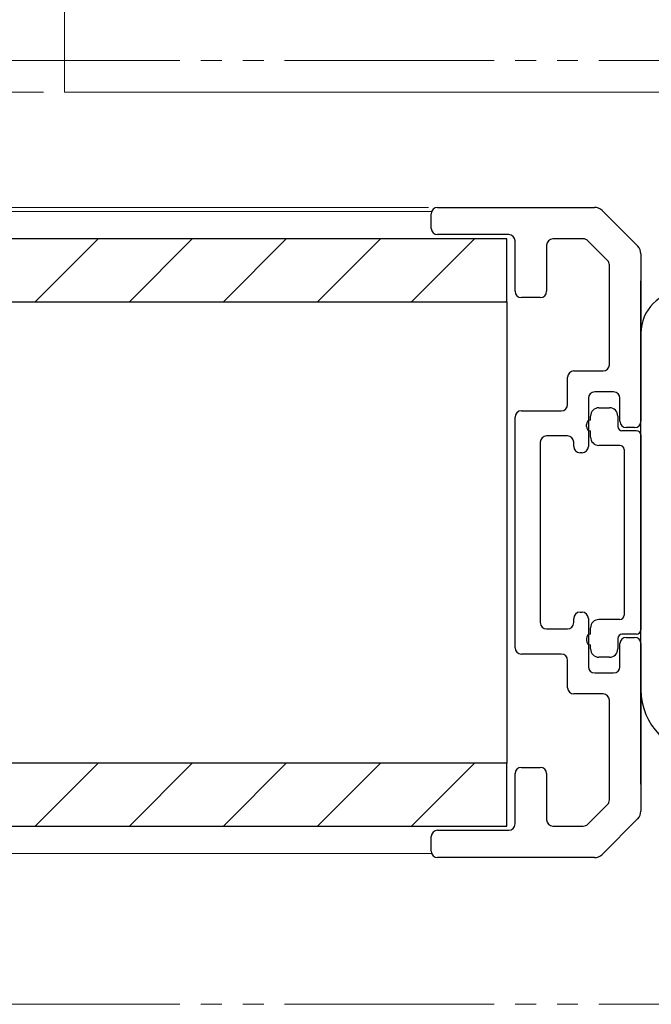
# Model space of a CAD drawing. Extents: x 0 to 1054, y 0 to 1594.
# Drawn here: x 825 to 855, y 205 to 252 of the extents above; entities that cross this region are included whole.
import ezdxf

# ---------------------------------------------------------------- set-up
doc = ezdxf.new("R2010")
doc.units = 0
doc.linetypes.add('YDIVIDE_1', pattern=[15, 10, -1, 1, -1, 1, -1])
for name, color, linetype, lineweight in [('YKK_11', 7, 'CONTINUOUS', 30), ('YKK_12', 2, 'CONTINUOUS', 13), ('YKK_13', 4, 'CONTINUOUS', 30), ('YKK_D', 6, 'CONTINUOUS', 13), ('YSS_K', 3, 'CONTINUOUS', 13)]:
    doc.layers.add(name, color=color, linetype=linetype, lineweight=lineweight)

msp = doc.modelspace()

# ---------------------------------------------------------------- linework, layer by layer
at = {"layer": 'YKK_11', "linetype": 'ByBlock'}
for p, q in [((844.528, 242.768), (852.021, 242.768)), ((844.228, 241.768), (844.228, 242.468)), ((852.374, 242.622), (854.081, 240.915)), ((847.928, 241.468), (844.528, 241.468)), ((848.228, 238.768), (848.228, 241.168)), ((849.728, 240.968), (849.728, 238.768)), ((851.482, 241.268), (850.028, 241.268)), ((852.64, 240.235), (851.694, 241.18)), ((854.228, 240.561), (854.228, 232.568)), ((852.728, 235.268), (852.728, 240.023)), ((849.428, 238.468), (848.528, 238.468)), ((851.028, 234.968), (852.428, 234.968)), ((850.728, 233.368), (850.728, 234.668)), ((852.928, 233.968), (852.028, 233.968)), ((851.728, 233.668), (851.728, 231.368)), ((853.228, 232.568), (853.228, 233.668)), ((848.528, 233.068), (850.428, 233.068)), ((848.228, 221.768), (848.228, 232.768)), ((853.928, 232.268), (853.528, 232.268)), ((849.428, 231.568), (849.428, 222.968)), ((850.728, 231.868), (849.728, 231.868)), ((851.028, 231.368), (851.028, 231.568)), ((851.428, 231.068), (851.328, 231.068)), ((851.028, 222.968), (851.028, 223.168)), ((851.328, 223.468), (851.428, 223.468)), ((851.728, 223.168), (851.728, 220.868)), ((849.728, 222.668), (850.728, 222.668)), ((853.528, 222.268), (853.928, 222.268)), ((853.228, 220.868), (853.228, 221.968)), ((854.228, 221.968), (854.228, 213.975)), ((850.428, 221.468), (848.528, 221.468)), ((850.728, 219.868), (850.728, 221.168)), ((852.028, 220.568), (852.928, 220.568)), ((852.428, 219.568), (851.028, 219.568)), ((852.728, 214.514), (852.728, 219.268)), ((848.528, 216.068), (849.428, 216.068)), ((848.228, 213.368), (848.228, 215.768)), ((849.728, 215.768), (849.728, 213.568)), ((851.694, 213.356), (852.64, 214.302)), ((854.081, 213.622), (852.374, 211.915)), ((850.028, 213.268), (851.482, 213.268)), ((844.228, 212.068), (844.228, 212.768)), ((844.528, 213.068), (847.928, 213.068)), ((852.021, 211.768), (844.528, 211.768))]:
    msp.add_line(p, q, dxfattribs=at)
for centre, radius, start, end in [((844.528, 242.468), 0.3, 90, 180), ((852.021, 242.268), 0.5, 45, 90), ((844.528, 241.768), 0.3, 180, 270), ((847.928, 241.168), 0.3, 360, 90), ((850.028, 240.968), 0.3, 90, 180), ((851.482, 240.968), 0.3, 45, 90), ((853.728, 240.561), 0.5, 0, 45), ((852.428, 240.023), 0.3, 360, 45), ((848.528, 238.768), 0.3, 180, 270), ((849.428, 238.768), 0.3, 270, 360), ((852.428, 235.268), 0.3, 270, 0), ((851.028, 234.668), 0.3, 90, 180), ((852.028, 233.668), 0.3, 90, 180), ((852.928, 233.668), 0.3, 360, 90), ((850.428, 233.368), 0.3, 270, 360), ((848.528, 232.768), 0.3, 90, 180), ((853.528, 232.568), 0.3, 180, 270), ((853.928, 232.568), 0.3, 270, 360), ((849.728, 231.568), 0.3, 90, 180), ((850.728, 231.568), 0.3, 0, 90), ((851.328, 231.368), 0.3, 180, 270), ((851.428, 231.368), 0.3, 270, 0), ((851.328, 223.168), 0.3, 90, 180), ((851.428, 223.168), 0.3, 360, 90), ((849.728, 222.968), 0.3, 180, 270), ((850.728, 222.968), 0.3, 270, 0), ((853.528, 221.968), 0.3, 90, 180), ((853.928, 221.968), 0.3, 360, 90), ((848.528, 221.768), 0.3, 180, 270), ((850.428, 221.168), 0.3, 0, 90), ((852.028, 220.868), 0.3, 180, 270), ((852.928, 220.868), 0.3, 270, 0), ((851.028, 219.868), 0.3, 180, 270), ((852.428, 219.268), 0.3, 0, 90), ((848.528, 215.768), 0.3, 90, 180), ((849.428, 215.768), 0.3, 0, 90), ((852.428, 214.514), 0.3, 315, 0), ((853.728, 213.975), 0.5, 315, 0), ((847.928, 213.368), 0.3, 270, 0), ((850.028, 213.568), 0.3, 180, 270), ((851.482, 213.568), 0.3, 270, 315), ((844.528, 212.768), 0.3, 90, 180), ((844.528, 212.068), 0.3, 180, 270), ((852.021, 212.268), 0.5, 270, 315)]:
    msp.add_arc(centre, radius, start, end, dxfattribs=at)
at = {"layer": 'YKK_12', "linetype": 'YDIVIDE_1'}
for p, q in [((892.228, 249.766), (500.228, 249.766)), ((892.228, 204.77), (500.228, 204.77))]:
    msp.add_line(p, q, dxfattribs=at)
at = {"layer": 'YKK_12'}
for p, q in [((844.228, 242.568), (694.228, 242.568)), ((844.228, 211.968), (694.228, 211.968))]:
    msp.add_line(p, q, dxfattribs=at)
at = {"layer": 'YKK_13'}
for p, q in [((847.828, 241.268), (690.628, 241.268)), ((825.328, 238.268), (828.328, 241.268)), ((829.818, 238.268), (832.818, 241.268)), ((834.308, 238.268), (837.308, 241.268)), ((838.799, 238.268), (841.799, 241.268)), ((843.289, 238.268), (846.289, 241.268)), ((847.828, 238.268), (847.828, 241.268)), ((690.628, 238.268), (847.828, 238.268)), ((847.779, 238.268), (847.828, 238.317)), ((847.828, 238.268), (847.828, 216.268)), ((847.828, 216.268), (690.628, 216.268)), ((825.328, 213.268), (828.328, 216.268)), ((829.818, 213.268), (832.818, 216.268)), ((834.308, 213.268), (837.308, 216.268)), ((838.799, 213.268), (841.799, 216.268)), ((843.289, 213.268), (846.289, 216.268)), ((847.828, 213.268), (847.828, 216.268)), ((690.628, 213.268), (847.828, 213.268)), ((847.779, 213.268), (847.828, 213.317))]:
    msp.add_line(p, q, dxfattribs=at)
at = {"layer": 'YKK_13', "linetype": 'Continuous'}
for p, q in [((854.228, 215.268), (854.228, 239.268)), ((854.228, 219.764), (854.228, 236.764))]:
    msp.add_line(p, q, dxfattribs=at)
at = {"layer": 'YKK_13', "linetype": 'ByBlock'}
for p, q in [((852.228, 233.218), (852.728, 233.218)), ((851.628, 232.318), (851.628, 232.418)), ((851.828, 232.618), (851.828, 232.818)), ((853.128, 232.818), (853.128, 232.318)), ((851.828, 231.818), (851.828, 232.118)), ((854.028, 232.118), (853.328, 232.118)), ((854.228, 231.918), (854.228, 222.618)), ((853.228, 231.418), (852.228, 231.418)), ((853.428, 231.218), (853.428, 223.318)), ((853.228, 223.118), (852.228, 223.118)), ((851.828, 222.418), (851.828, 222.718)), ((851.628, 222.218), (851.628, 222.118)), ((853.128, 222.218), (853.128, 221.718)), ((854.028, 222.418), (853.328, 222.418)), ((851.828, 221.718), (851.828, 221.918)), ((852.728, 221.318), (852.228, 221.318))]:
    msp.add_line(p, q, dxfattribs=at)
at = {"layer": 'YKK_13', "linetype": 'Continuous'}
for centre, radius, start, end in [((856.228, 236.764), 2, 90, 180), ((857.228, 219.764), 3, 180, 270)]:
    msp.add_arc(centre, radius, start, end, dxfattribs=at)
at = {"layer": 'YKK_13', "linetype": 'ByBlock'}
for centre, radius, start, end in [((852.228, 232.818), 0.4, 90, 180), ((852.728, 232.818), 0.4, 0, 90), ((851.828, 232.418), 0.2, 90, 180), ((851.828, 232.318), 0.2, 180, 270), ((853.328, 232.318), 0.2, 180, 270), ((854.028, 231.918), 0.2, 0, 90), ((852.228, 231.818), 0.4, 180, 270), ((853.228, 231.218), 0.2, 0, 90), ((852.228, 222.718), 0.4, 90, 180), ((853.228, 223.318), 0.2, 270, 0), ((854.028, 222.618), 0.2, 270, 0), ((851.828, 222.218), 0.2, 90, 180), ((851.828, 222.118), 0.2, 180, 270), ((853.328, 222.218), 0.2, 90, 180), ((852.228, 221.718), 0.4, 180, 270), ((852.728, 221.718), 0.4, 270, 0)]:
    msp.add_arc(centre, radius, start, end, dxfattribs=at)
at = {"layer": 'YKK_D'}
for p, q in [((825.728, 248.268), (821.076, 248.268)), ((844.094, 242.768), (821.076, 242.768))]:
    msp.add_line(p, q, dxfattribs=at)
at = {"layer": 'YSS_K'}
for p, q in [((826.728, 413.268), (826.728, 248.268)), ((826.728, 248.268), (911.728, 248.268))]:
    msp.add_line(p, q, dxfattribs=at)

doc.saveas('drawing.dxf')
